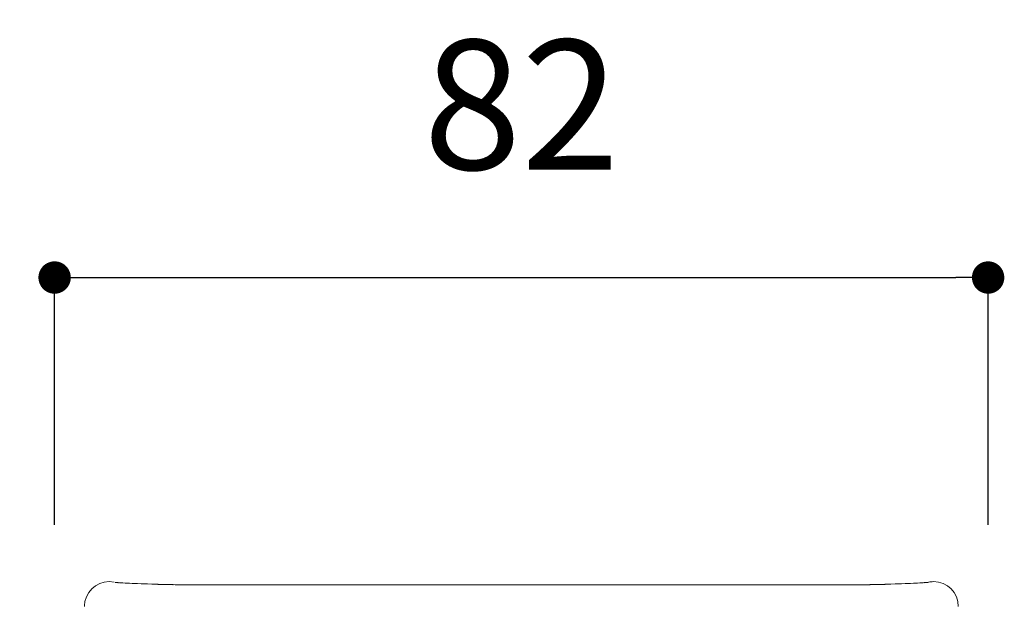
# Model space of a CAD drawing. Units: millimetres. Extents: x 0 to 2848, y 0 to 1485.
# Drawn here: x 260 to 351, y 1021 to 1075 of the extents above; entities that cross this region are included whole.
import ezdxf

# ---------------------------------------------------------------- set-up
doc = ezdxf.new("R2010")
doc.units = ezdxf.units.MM
doc.header["$LTSCALE"] = 2.5
doc.header["$PDMODE"] = 1
doc.header["$PDSIZE"] = -2
doc.layers.add('DIM', color=3, linetype='Continuous', lineweight=13)
doc.layers.add('MODEL', color=7, linetype='Continuous', lineweight=20)
doc.styles.add('ＭＳ ゴシック', font='msgothic.ttc', dxfattribs={"bigfont": 'ＭＳ ゴシック'})
doc.dimstyles.new('tfrom線あり', dxfattribs={"dimtxt": 12, "dimasz": 3, "dimexe": 0, "dimexo": 10, "dimgap": 10, "dimtad": 1, "dimdec": 0, "dimzin": 11, "dimdsep": 46, "dimtxsty": 'ＭＳ ゴシック', "dimblk": 'DOT', "dimcen": 0, "dimazin": 0, "dimtfac": 1, "dimtdec": 1, "dimtix": 1, "dimtofl": 0, "dimtmove": 0, "dimatfit": 0, "dimldrblk": 'DOT', "dimfxl": 1, "dimfrac": 2, "dimtolj": 1, "dimtzin": 11, "dimarcsym": 0})

# ---------------------------------------------------------------- blocks, each defined once
blk = doc.blocks.new('_DOT')
at = {"color": 0, "linetype": 'ByBlock', "lineweight": -2}
blk.add_line((-0.5, 0), (-1, 0), dxfattribs=at)
at = {"color": 0, "linetype": 'ByBlock', "lineweight": -2, "const_width": 0.5}
blk.add_lwpolyline([(-0.25, 0, 1), (0.25, 0, 1)], format="xyb", close=True, dxfattribs=at)
blk = doc.blocks.new('*D61')
at = {"layer": 'Defpoints', "color": 0}
for p in [(201.676, 1024.124), (246.076, 1024.124), (264.166, 719.18)]:
    blk.add_point(p, dxfattribs=at)
at = {"layer": 'DIM', "color": 0, "lineweight": -2}
for p, q in [((236.076, 1024.124), (201.676, 1024.124)), ((201.676, 722.18), (201.676, 1021.124)), ((254.166, 719.18), (201.676, 719.18))]:
    blk.add_line(p, q, dxfattribs=at)
at = {"layer": 'DIM', "color": 0, "lineweight": -2, "xscale": 3, "yscale": 3, "zscale": 3}
for p, rotation in [((201.676, 1024.124), 90), ((201.676, 719.18), 270)]:
    blk.add_blockref('_DOT', p, dxfattribs=dict(at, rotation=rotation))
at = {"layer": 'DIM', "color": 0, "insert": (185.673, 871.008), "char_height": 12, "attachment_point": 5, "rotation": 90, "style": 'ＭＳ ゴシック'}
blk.add_mtext('\\A1;305', dxfattribs=at)
blk = doc.blocks.new('*D62')
at = {"layer": 'Defpoints', "color": 0}
for p in [(349.955, 1051.013), (263.424, 1018.124), (349.955, 1018.124)]:
    blk.add_point(p, dxfattribs=at)
at = {"layer": 'DIM', "color": 0, "lineweight": -2}
for p, q in [((263.424, 1028.124), (263.424, 1051.013)), ((266.424, 1051.013), (346.955, 1051.013)), ((349.955, 1028.124), (349.955, 1051.013))]:
    blk.add_line(p, q, dxfattribs=at)
at = {"layer": 'DIM', "color": 0, "lineweight": -2, "xscale": 3, "yscale": 3, "zscale": 3, "rotation": 180}
blk.add_blockref('_DOT', (263.424, 1051.013), dxfattribs=at)
at = {"layer": 'DIM', "color": 0, "lineweight": -2, "xscale": 3, "yscale": 3, "zscale": 3}
blk.add_blockref('_DOT', (349.955, 1051.013), dxfattribs=at)
at = {"layer": 'DIM', "color": 0, "insert": (306.69, 1067.016), "char_height": 12, "attachment_point": 5, "style": 'ＭＳ ゴシック'}
blk.add_mtext('\\A1;82', dxfattribs=at)

msp = doc.modelspace()

# ---------------------------------------------------------------- linework, layer by layer
at = {"layer": 'MODEL', "linetype": 'Continuous'}
msp.add_line((335.685, 1022.54), (277.693, 1022.54), dxfattribs=at)
for points in [[(268.943, 1022.805), (267.697, 1023.054), (266.481, 1022.245), (266.231, 1021.002)], [(269.452, 1022.75), (268.975, 1022.774), (269.693, 1022.727), (269.093, 1022.767)], [(269.093, 1022.767), (269.023, 1022.78), (269.122, 1022.767), (269.049, 1022.78)], [(269.97, 1022.72), (269.176, 1022.763), (270.192, 1022.704), (269.452, 1022.75)], [(270.628, 1022.691), (269.643, 1022.733), (270.972, 1022.67), (269.97, 1022.72)], [(271.458, 1022.654), (270.215, 1022.704), (271.871, 1022.634), (270.628, 1022.691)], [(272.451, 1022.616), (270.959, 1022.67), (272.947, 1022.6), (271.458, 1022.654)], [(273.614, 1022.58), (271.871, 1022.631), (274.187, 1022.567), (272.451, 1022.616)], [(274.933, 1022.561), (272.944, 1022.6), (275.6, 1022.546), (273.614, 1022.58)], [(276.402, 1022.546), (274.201, 1022.564), (277.13, 1022.533), (274.933, 1022.561)], [(277.696, 1022.54), (275.753, 1022.546), (278.342, 1022.536), (276.402, 1022.546)], [(337.001, 1022.548), (335.028, 1022.535), (337.657, 1022.548), (335.685, 1022.541)], [(338.464, 1022.558), (336.274, 1022.531), (339.19, 1022.561), (337.001, 1022.548)], [(339.787, 1022.582), (337.8, 1022.548), (340.446, 1022.595), (338.464, 1022.558)], [(340.942, 1022.618), (339.209, 1022.564), (341.526, 1022.631), (339.787, 1022.582)], [(341.936, 1022.655), (340.446, 1022.595), (342.426, 1022.671), (340.942, 1022.618)], [(342.762, 1022.688), (341.526, 1022.631), (343.172, 1022.704), (341.936, 1022.655)], [(343.418, 1022.719), (342.416, 1022.671), (343.742, 1022.735), (342.762, 1022.688)], [(343.924, 1022.745), (343.189, 1022.704), (344.207, 1022.764), (343.418, 1022.719)], [(344.292, 1022.772), (343.691, 1022.728), (344.41, 1022.779), (343.924, 1022.745)], [(344.448, 1022.789), (344.404, 1022.785), (344.344, 1022.782), (344.292, 1022.771)], [(266.231, 1021.002), (266.202, 1020.851), (266.187, 1020.701), (266.187, 1020.548)]]:
    msp.add_open_spline(points, degree=3, dxfattribs=at)
msp.add_open_spline([(347.192, 1020.547), (347.192, 1021.816), (346.167, 1022.849), (344.89, 1022.849), (344.734, 1022.849), (344.578, 1022.829), (344.435, 1022.798)], degree=3, knots=[0, 0, 0, 0, 1, 1, 1, 2, 2, 2, 2], dxfattribs=at)

# ---------------------------------------------------------------- dimensions: what is measured, and where the dimension line sits
at = {"layer": 'DIM'}
dim = msp.add_linear_dim(base=(349.955, 1051.013), p1=(263.424, 1018.124), p2=(349.955, 1018.124), text='82', dimstyle='tfrom線あり', override={"dimpost": '<>'}, dxfattribs=at)
dim.commit()
dim.dimension.update_dxf_attribs({"geometry": '*D62', "text_midpoint": (306.69, 1067.016)})
dim = msp.add_linear_dim(base=(201.676, 1024.124), p1=(264.166, 719.18), p2=(246.076, 1024.124), angle=90, text='305', dimstyle='tfrom線あり', override={"dimpost": '<>'}, dxfattribs=at)
dim.commit()
dim.dimension.update_dxf_attribs({"geometry": '*D61', "text_midpoint": (201.676, 871.008), "dimtype": 160})

doc.saveas('drawing.dxf')
